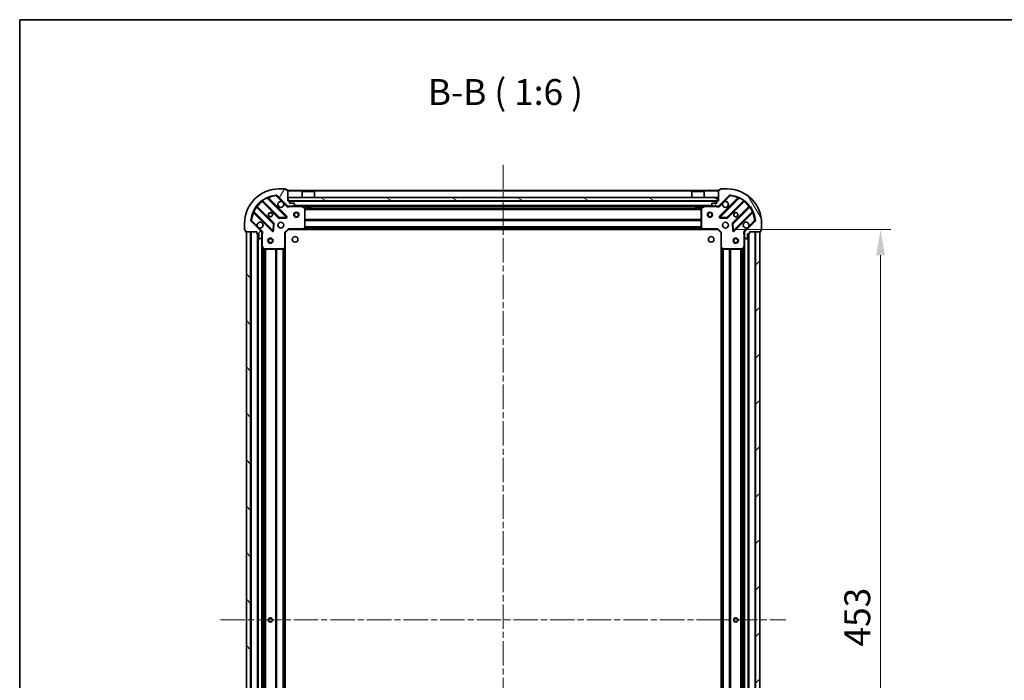
# Model space of a CAD drawing. Units: millimetres. Extents: x 36 to 9089, y 20 to 1706.
# Drawn here: x 1024 to 1595, y 1323 to 1706 of the extents above; entities that cross this region are included whole.
import ezdxf

# ---------------------------------------------------------------- set-up
doc = ezdxf.new("R2010")
doc.units = ezdxf.units.MM
doc.header["$LTSCALE"] = 2.5
doc.linetypes.add('CHAIN', pattern=[0.3543, 0.2362, -0.0295, 0.0591, -0.0295])
doc.layers.get('Defpoints').update_dxf_attribs({"lineweight": 25})
for name, color, linetype, lineweight in [('Border (ISO)', 7, 'Continuous', 35), ('Centerline (ISO)', 131, 'Continuous', 18), ('Dimension (ISO)', 7, 'Continuous', 18), ('Dimension (ISO) @ 1', 7, 'Continuous', 18), ('Hatch (ISO)', 1, 'Continuous', 18), ('Symbol (ISO)', 7, 'Continuous', 18), ('Visible (ISO)', 7, 'Continuous', 35), ('Visible Narrow (ISO)', 7, 'Continuous', 25)]:
    doc.layers.add(name, color=color, linetype=linetype, lineweight=lineweight)
doc.styles.add('Note Text (TK)', font='MS PGothic.ttf')
doc.dimstyles.new('Default - Method 1b (TK)', dxfattribs={"dimscale": 2.5, "dimtxt": 2.5, "dimasz": 2.5, "dimexe": 1, "dimexo": 1.5, "dimgap": 1, "dimtad": 1, "dimrnd": 1e-08, "dimdsep": 46, "dimtxsty": 'Note Text (TK)', "dimcen": 0.09, "dimdle": 5, "dimclrd": 100, "dimclre": 100, "dimclrt": 7, "dimadec": 1, "dimazin": 1, "dimtfac": 1, "dimtmove": 0, "dimatfit": 3, "dimfxl": 1, "dimtolj": 1, "dimlwd": -1, "dimlwe": -1, "dimarcsym": 0})

# ---------------------------------------------------------------- blocks, each defined once
blk = doc.blocks.new('図面枠 tk図枠')
at = {"layer": 'Border (ISO)'}
for q in [(405.5, 289), (14.5, 8)]:
    blk.add_line((14.5, 289), q, dxfattribs=at)
blk = doc.blocks.new('*D32')
at = {"layer": 'Defpoints', "color": 0}
for p in [(1428.77, 1584.37), (1428.77, 1131.37), (1523.26, 1131.37)]:
    blk.add_point(p, dxfattribs=at)
at = {"layer": 'Dimension (ISO)', "color": 100}
for p, q in [((1437.77, 1584.37), (1529.26, 1584.37)), ((1523.26, 1569.37), (1523.26, 1146.37)), ((1437.77, 1131.37), (1529.26, 1131.37))]:
    blk.add_line(p, q, dxfattribs=at)
for points in [[(1520.76, 1569.37), (1525.76, 1569.37), (1523.26, 1584.37)], [(1520.76, 1146.37), (1525.76, 1146.37), (1523.26, 1131.37)]]:
    blk.add_solid(points, dxfattribs=at)
at = {"layer": 'Dimension (ISO)', "color": 7, "insert": (1509.76, 1342.44), "char_height": 15, "attachment_point": 4, "rotation": 90, "style": 'Note Text (TK)'}
blk.add_mtext('\\A1;453', dxfattribs=at)

msp = doc.modelspace()

# ---------------------------------------------------------------- hatches: boundary and pattern name
at = {"layer": 'Hatch (ISO)'}
h = msp.add_hatch(dxfattribs=at)
h.set_pattern_fill('ANSI31', color=256, scale=152.4, angle=14.999978, style=0)
h.set_pattern_definition([(60, (936.75, -28), (-16.49778, 9.525), [])])
edge = h.paths.add_edge_path()
edge.add_line((1161.265, 1582.8657), (1161.265, 1582.1657))
edge.add_ellipse((1161.565, 1582.1657), major_axis=(0, -0.3), ratio=1, start_angle=270, end_angle=360)
edge.add_line((1161.565, 1581.8657), (1162.565, 1581.8657))
edge.add_line((1162.565, 1581.8657), (1162.565, 1579.1657))
edge.add_ellipse((1162.865, 1579.1657), major_axis=(0, -0.3), ratio=1, start_angle=270, end_angle=360)
edge.add_line((1162.865, 1578.8657), (1163.0579, 1578.8657))
edge.add_ellipse((1163.0579, 1579.3657), major_axis=(0.5, 0), ratio=1, start_angle=270, end_angle=315)
edge.add_line((1163.4115, 1579.0121), (1164.1186, 1579.7192))
edge.add_ellipse((1163.765, 1580.0728), major_axis=(0.3536, 0.3536), ratio=1, start_angle=270, end_angle=315)
edge.add_line((1164.265, 1580.0728), (1164.265, 1582.4515))
edge.add_ellipse((1163.265, 1582.4515), major_axis=(0, 1), ratio=1, start_angle=270, end_angle=315)
edge.add_line((1163.9721, 1583.1586), (1157.9942, 1589.1366))
edge.add_ellipse((1158.3477, 1589.4901), major_axis=(-0.3536, 0.3536), ratio=1, start_angle=39.172893, end_angle=90, ccw=False)
edge.add_ellipse((1174.265, 1587.8657), major_axis=(1.6752, 16.4147), ratio=1, start_angle=11.654213, end_angle=90, ccw=False)
edge.add_ellipse((1172.6406, 1603.783), major_axis=(0.4974, 0.0508), ratio=1, start_angle=39.172893, end_angle=90, ccw=False)
edge.add_line((1172.9942, 1604.1366), (1178.9721, 1598.1586))
edge.add_ellipse((1179.6793, 1598.8657), major_axis=(0.7071, -0.7071), ratio=1, start_angle=270, end_angle=315)
edge.add_line((1179.6793, 1597.8657), (1182.0579, 1597.8657))
edge.add_ellipse((1182.0579, 1598.3657), major_axis=(0.5, 0), ratio=1, start_angle=270, end_angle=315)
edge.add_line((1182.4115, 1598.0121), (1183.1186, 1598.7192))
edge.add_ellipse((1182.765, 1599.0728), major_axis=(0.3536, 0.3536), ratio=1, start_angle=270, end_angle=315)
edge.add_line((1183.265, 1599.0728), (1183.265, 1599.2657))
edge.add_ellipse((1182.965, 1599.2657), major_axis=(0, 0.3), ratio=1, start_angle=270, end_angle=360)
edge.add_line((1182.965, 1599.5657), (1180.265, 1599.5657))
edge.add_line((1180.265, 1599.5657), (1180.265, 1600.5657))
edge.add_ellipse((1179.965, 1600.5657), major_axis=(0, 0.3), ratio=1, start_angle=270, end_angle=360)
edge.add_line((1179.965, 1600.8657), (1179.265, 1600.8657))
edge.add_line((1179.265, 1600.8657), (1179.265, 1607.0657))
edge.add_ellipse((1178.965, 1607.0657), major_axis=(0, 0.3), ratio=1, start_angle=270, end_angle=360)
edge.add_line((1178.965, 1607.3657), (1178.265, 1607.3657))
edge.add_line((1178.265, 1607.3657), (1178.265, 1607.5657))
edge.add_ellipse((1177.965, 1607.5657), major_axis=(0, 0.3), ratio=1, start_angle=270, end_angle=360)
edge.add_line((1177.965, 1607.8657), (1174.265, 1607.8657))
edge.add_ellipse((1174.265, 1587.8657), major_axis=(-20, 0), ratio=1, start_angle=270, end_angle=360)
edge.add_line((1154.265, 1587.8657), (1154.265, 1584.1657))
edge.add_ellipse((1154.565, 1584.1657), major_axis=(0, -0.3), ratio=1, start_angle=270, end_angle=360)
edge.add_line((1154.565, 1583.8657), (1154.765, 1583.8657))
edge.add_line((1154.765, 1583.8657), (1154.765, 1583.1657))
edge.add_ellipse((1155.065, 1583.1657), major_axis=(0, -0.3), ratio=1, start_angle=270, end_angle=360)
edge.add_line((1155.065, 1582.8657), (1161.265, 1582.8657))
h = msp.add_hatch(dxfattribs=at)
h.set_pattern_fill('ANSI31', color=256, scale=152.4, angle=75.000175, style=0)
h.set_pattern_definition([(120.0002, (936.75, -28), (-16.49775, -9.52505), [])])
edge = h.paths.add_edge_path()
edge.add_line((1429.265, 1600.8657), (1428.565, 1600.8657))
edge.add_ellipse((1428.565, 1600.5657), major_axis=(-0.3, 0), ratio=1, start_angle=270, end_angle=360)
edge.add_line((1428.265, 1600.5657), (1428.265, 1599.5657))
edge.add_line((1428.265, 1599.5657), (1425.565, 1599.5657))
edge.add_ellipse((1425.565, 1599.2657), major_axis=(-0.3, 0), ratio=1, start_angle=270, end_angle=360)
edge.add_line((1425.265, 1599.2657), (1425.265, 1599.0728))
edge.add_ellipse((1425.765, 1599.0728), major_axis=(0, -0.5), ratio=1, start_angle=270, end_angle=315)
edge.add_line((1425.4115, 1598.7192), (1426.1186, 1598.0121))
edge.add_ellipse((1426.4721, 1598.3657), major_axis=(0.3536, -0.3536), ratio=1, start_angle=270, end_angle=315)
edge.add_line((1426.4721, 1597.8657), (1428.8508, 1597.8657))
edge.add_ellipse((1428.8508, 1598.8657), major_axis=(1, 0), ratio=1, start_angle=270, end_angle=315)
edge.add_line((1429.5579, 1598.1586), (1435.5359, 1604.1366))
edge.add_ellipse((1435.8895, 1603.783), major_axis=(0.3536, 0.3536), ratio=1, start_angle=39.172893, end_angle=90, ccw=False)
edge.add_ellipse((1434.265, 1587.8657), major_axis=(16.4147, -1.6752), ratio=1, start_angle=11.654213, end_angle=90, ccw=False)
edge.add_ellipse((1450.1824, 1589.4901), major_axis=(0.0508, -0.4974), ratio=1, start_angle=39.172893, end_angle=90, ccw=False)
edge.add_line((1450.5359, 1589.1366), (1444.5579, 1583.1586))
edge.add_ellipse((1445.265, 1582.4515), major_axis=(-0.7071, -0.7071), ratio=1, start_angle=270, end_angle=315)
edge.add_line((1444.265, 1582.4515), (1444.265, 1580.0728))
edge.add_ellipse((1444.765, 1580.0728), major_axis=(0, -0.5), ratio=1, start_angle=270, end_angle=315)
edge.add_line((1444.4115, 1579.7192), (1445.1186, 1579.0121))
edge.add_ellipse((1445.4721, 1579.3657), major_axis=(0.3536, -0.3536), ratio=1, start_angle=270, end_angle=315)
edge.add_line((1445.4721, 1578.8657), (1445.665, 1578.8657))
edge.add_ellipse((1445.665, 1579.1657), major_axis=(0.3, 0), ratio=1, start_angle=270, end_angle=360)
edge.add_line((1445.965, 1579.1657), (1445.965, 1581.8657))
edge.add_line((1445.965, 1581.8657), (1446.965, 1581.8657))
edge.add_ellipse((1446.965, 1582.1657), major_axis=(0.3, 0), ratio=1, start_angle=270, end_angle=360)
edge.add_line((1447.265, 1582.1657), (1447.265, 1582.8657))
edge.add_line((1447.265, 1582.8657), (1453.465, 1582.8657))
edge.add_ellipse((1453.465, 1583.1657), major_axis=(0.3, 0), ratio=1, start_angle=270, end_angle=360)
edge.add_line((1453.765, 1583.1657), (1453.765, 1583.8657))
edge.add_line((1453.765, 1583.8657), (1453.965, 1583.8657))
edge.add_ellipse((1453.965, 1584.1657), major_axis=(0.3, 0), ratio=1, start_angle=270, end_angle=360)
edge.add_line((1454.265, 1584.1657), (1454.265, 1587.8657))
edge.add_ellipse((1434.265, 1587.8657), major_axis=(0, 20), ratio=1, start_angle=270, end_angle=360)
edge.add_line((1434.265, 1607.8657), (1430.565, 1607.8657))
edge.add_ellipse((1430.565, 1607.5657), major_axis=(-0.3, 0), ratio=1, start_angle=270, end_angle=360)
edge.add_line((1430.265, 1607.5657), (1430.265, 1607.3657))
edge.add_line((1430.265, 1607.3657), (1429.565, 1607.3657))
edge.add_ellipse((1429.565, 1607.0657), major_axis=(-0.3, 0), ratio=1, start_angle=270, end_angle=360)
edge.add_line((1429.265, 1607.0657), (1429.265, 1600.8657))
h = msp.add_hatch(dxfattribs=at)
h.set_pattern_fill('ANSI31', color=256, scale=152.4, angle=105.000246, style=0)
h.set_pattern_definition([(150.0002, (936.75, -28), (-9.52493, -16.49782), [])])
h.paths.add_polyline_path([(1429.015, 1600.8657), (1429.015, 1602.8657), (1179.515, 1602.8657), (1179.515, 1600.8657)])
h = msp.add_hatch(dxfattribs=at)
h.set_pattern_fill('ANSI31', color=256, scale=152.4, angle=90.00021, style=0)
h.set_pattern_definition([(135.0002, (936.75, -28), (-13.47033, -13.47043), [])])
h.paths.add_polyline_path([(1155.265, 1582.8657), (1155.265, 1132.8657), (1157.765, 1132.8657), (1157.765, 1582.8657)])
h = msp.add_hatch(dxfattribs=at)
h.set_pattern_fill('ANSI31', color=256, scale=152.4, style=0)
h.set_pattern_definition([(45, (936.75, -28), (-13.47038, 13.47038), [])])
h.paths.add_polyline_path([(1453.265, 1132.8657), (1453.265, 1582.8657), (1450.765, 1582.8657), (1450.765, 1132.8657)])

# ---------------------------------------------------------------- linework, layer by layer
at = {"layer": 'Centerline (ISO)', "linetype": 'CHAIN', "ltscale": 23.990969}
for p, q in [((1304.265, 1621.8657), (1304.265, 1093.8657)), ((1140.265, 1357.8657), (1468.265, 1357.8657))]:
    msp.add_line(p, q, dxfattribs=at)
at = {"layer": 'Visible (ISO)'}
for p, q in [((1177.965, 1607.8657), (1174.265, 1607.8657)), ((1178.265, 1607.3657), (1178.265, 1607.5657)), ((1178.965, 1607.3657), (1178.265, 1607.3657)), ((1179.265, 1600.8657), (1179.265, 1607.0657)), ((1429.265, 1606.8657), (1179.265, 1606.8657)), ((1187.765, 1606.3657), (1187.665, 1606.2657)), ((1194.865, 1606.2657), (1187.665, 1606.2657)), ((1187.665, 1602.8657), (1187.665, 1606.2657)), ((1187.765, 1606.3657), (1194.765, 1606.3657)), ((1194.765, 1606.3657), (1194.865, 1606.2657)), ((1194.865, 1602.8657), (1194.865, 1606.2657)), ((1413.765, 1606.3657), (1413.665, 1606.2657)), ((1420.865, 1606.2657), (1413.665, 1606.2657)), ((1413.665, 1602.8657), (1413.665, 1606.2657)), ((1413.765, 1606.3657), (1420.765, 1606.3657)), ((1420.765, 1606.3657), (1420.865, 1606.2657)), ((1420.865, 1602.8657), (1420.865, 1606.2657)), ((1429.265, 1607.0657), (1429.265, 1600.8657)), ((1430.265, 1607.3657), (1429.565, 1607.3657)), ((1430.265, 1607.5657), (1430.265, 1607.3657)), ((1434.265, 1607.8657), (1430.565, 1607.8657)), ((1164.5225, 1600.8585), (1174.222, 1591.159)), ((1178.5759, 1591.7549), (1167.7525, 1602.5782)), ((1172.9942, 1604.1366), (1178.9721, 1598.1586)), ((1179.965, 1600.8657), (1179.265, 1600.8657)), ((1429.015, 1602.8657), (1179.515, 1602.8657)), ((1179.515, 1602.8657), (1179.515, 1600.8657)), ((1179.515, 1600.8657), (1429.015, 1600.8657)), ((1180.265, 1599.5657), (1180.265, 1600.5657)), ((1428.265, 1600.5657), (1428.265, 1599.5657)), ((1429.265, 1600.8657), (1428.565, 1600.8657)), ((1429.015, 1600.8657), (1429.015, 1602.8657)), ((1429.5579, 1598.1586), (1435.5359, 1604.1366)), ((1440.7776, 1602.5782), (1429.9542, 1591.7549)), ((1434.3081, 1591.159), (1444.0076, 1600.8585)), ((1159.5525, 1594.3782), (1170.3759, 1583.5549)), ((1170.9717, 1587.9088), (1161.2723, 1597.6082)), ((1179.265, 1597.9555), (1179.265, 1597.8657)), ((1179.6793, 1597.8657), (1179.265, 1597.8657)), ((1179.265, 1597.8652), (1179.265, 1597.5154)), ((1179.6793, 1597.8657), (1182.0579, 1597.8657)), ((1182.965, 1599.5657), (1180.265, 1599.5657)), ((1426.4721, 1597.8657), (1182.0579, 1597.8657)), ((1182.4115, 1598.0121), (1183.1186, 1598.7192)), ((1183.265, 1599.0728), (1183.265, 1599.2657)), ((1189.0992, 1596.9486), (1187.3284, 1597.834)), ((1189.265, 1585.4839), (1189.265, 1596.6803)), ((1190.015, 1597.8657), (1190.015, 1597.2657)), ((1190.015, 1597.2657), (1192.515, 1597.2657)), ((1192.515, 1597.8657), (1192.515, 1597.2657)), ((1416.015, 1597.8657), (1416.015, 1597.2657)), ((1416.015, 1597.2657), (1418.515, 1597.2657)), ((1418.515, 1597.8657), (1418.515, 1597.2657)), ((1419.265, 1596.6803), (1419.265, 1585.4839)), ((1421.2017, 1597.834), (1419.4309, 1596.9486)), ((1425.265, 1599.2657), (1425.265, 1599.0728)), ((1425.4115, 1598.7192), (1426.1186, 1598.0121)), ((1428.265, 1599.5657), (1425.565, 1599.5657)), ((1426.4721, 1597.8657), (1428.8508, 1597.8657)), ((1429.265, 1597.8657), (1428.8508, 1597.8657)), ((1429.265, 1597.8657), (1429.265, 1597.9555)), ((1429.265, 1597.8652), (1429.265, 1597.5154)), ((1447.2578, 1597.6082), (1437.5584, 1587.9088)), ((1438.1542, 1583.5549), (1448.9776, 1594.3782)), ((1163.9721, 1583.1586), (1157.9942, 1589.1366)), ((1174.4472, 1591.0715), (1178.3768, 1591.243)), ((1430.1533, 1591.243), (1434.0829, 1591.0715)), ((1450.5359, 1589.1366), (1444.5579, 1583.1586)), ((1154.265, 1587.8657), (1154.265, 1584.1657)), ((1154.565, 1583.8657), (1154.765, 1583.8657)), ((1154.765, 1583.8657), (1154.765, 1583.1657)), ((1155.065, 1582.8657), (1161.265, 1582.8657)), ((1155.265, 1582.8657), (1155.265, 1132.8657)), ((1157.765, 1582.8657), (1155.265, 1582.8657)), ((1157.765, 1132.8657), (1157.765, 1582.8657)), ((1161.265, 1582.8657), (1161.265, 1582.1657)), ((1164.1752, 1582.8657), (1164.6153, 1582.8657)), ((1164.265, 1582.8657), (1164.265, 1582.4515)), ((1170.8877, 1583.7539), (1171.0593, 1587.6836)), ((1177.765, 1582.3657), (1179.765, 1584.3657)), ((1179.6408, 1584.6657), (1179.765, 1584.3657)), ((1179.765, 1584.3657), (1188.2016, 1584.3657)), ((1420.3284, 1584.3657), (1188.2016, 1584.3657)), ((1188.421, 1584.461), (1189.1844, 1585.2793)), ((1419.3457, 1585.2793), (1420.1091, 1584.461)), ((1420.3284, 1584.3657), (1428.765, 1584.3657)), ((1428.765, 1584.3657), (1428.8893, 1584.6657)), ((1428.765, 1584.3657), (1430.765, 1582.3657)), ((1437.4708, 1587.6836), (1437.6424, 1583.7539)), ((1444.3549, 1582.8657), (1443.9148, 1582.8657)), ((1444.265, 1582.4515), (1444.265, 1582.8657)), ((1447.265, 1582.1657), (1447.265, 1582.8657)), ((1447.265, 1582.8657), (1453.465, 1582.8657)), ((1453.265, 1582.8657), (1450.765, 1582.8657)), ((1450.765, 1582.8657), (1450.765, 1132.8657)), ((1453.265, 1132.8657), (1453.265, 1582.8657)), ((1453.765, 1583.1657), (1453.765, 1583.8657)), ((1453.765, 1583.8657), (1453.965, 1583.8657)), ((1454.265, 1584.1657), (1454.265, 1587.8657)), ((1161.565, 1581.8657), (1162.565, 1581.8657)), ((1161.765, 1581.8657), (1161.765, 1133.8657)), ((1162.565, 1581.8657), (1162.565, 1579.1657)), ((1162.865, 1578.8657), (1163.0579, 1578.8657)), ((1163.4115, 1579.0121), (1164.1186, 1579.7192)), ((1164.265, 1580.0728), (1164.265, 1582.4515)), ((1164.265, 1580.0728), (1164.265, 1574.9365)), ((1177.765, 1582.3657), (1177.465, 1582.49)), ((1177.765, 1573.9291), (1177.765, 1582.3657)), ((1431.065, 1582.49), (1430.765, 1582.3657)), ((1430.765, 1582.3657), (1430.765, 1573.9291)), ((1444.265, 1582.4515), (1444.265, 1580.0728)), ((1444.265, 1574.9365), (1444.265, 1580.0728)), ((1444.4115, 1579.7192), (1445.1186, 1579.0121)), ((1445.4721, 1578.8657), (1445.665, 1578.8657)), ((1445.965, 1579.1657), (1445.965, 1581.8657)), ((1445.965, 1581.8657), (1446.965, 1581.8657)), ((1446.765, 1133.8657), (1446.765, 1581.8657)), ((1164.265, 1574.9365), (1164.265, 1140.7949)), ((1164.2967, 1574.8023), (1165.1821, 1573.0315)), ((1165.4504, 1572.8657), (1176.6468, 1572.8657)), ((1176.8515, 1572.9463), (1177.6697, 1573.7097)), ((1177.765, 1573.9291), (1177.765, 1141.8023)), ((1430.765, 1141.8023), (1430.765, 1573.9291)), ((1430.8604, 1573.7097), (1431.6786, 1572.9463)), ((1431.8833, 1572.8657), (1443.0796, 1572.8657)), ((1443.348, 1573.0315), (1444.2334, 1574.8023)), ((1444.265, 1140.7949), (1444.265, 1574.9365))]:
    msp.add_line(p, q, dxfattribs=at)
for centre, radius in [((1169.265, 1592.8657), 1.2295), ((1169.265, 1592.8657), 1.2), ((1184.265, 1592.8657), 1.5), ((1184.265, 1592.8657), 1.1933), ((1424.265, 1592.8657), 1.5), ((1424.265, 1592.8657), 1.1933), ((1439.265, 1592.8657), 1.2295), ((1439.265, 1592.8657), 1.2), ((1175.265, 1586.8657), 1.7), ((1433.265, 1586.8657), 1.7), ((1169.265, 1577.8657), 1.5), ((1169.265, 1577.8657), 1.1933), ((1183.565, 1578.5657), 1.621), ((1424.965, 1578.5657), 1.621), ((1439.265, 1577.8657), 1.5), ((1439.265, 1577.8657), 1.1933), ((1169.265, 1357.8657), 1.2295), ((1169.265, 1357.8657), 1.2), ((1439.265, 1357.8657), 1.2295), ((1439.265, 1357.8657), 1.2)]:
    msp.add_circle(centre, radius, dxfattribs=at)
for centre, radius, start, end in [((1174.265, 1587.8657), 20, 90, 180), ((1177.965, 1607.5657), 0.3, 0, 90), ((1178.965, 1607.0657), 0.3, 0, 90), ((1429.565, 1607.0657), 0.3, 90, 180), ((1430.565, 1607.5657), 0.3, 90, 180), ((1434.265, 1587.8657), 20, 0, 90), ((1174.265, 1587.8657), 16.5, 95.827107, 174.172893), ((1164.3104, 1600.6463), 0.3, 45, 127.9145), ((1167.9647, 1602.7903), 0.3, 112.886858, 225), ((1172.6406, 1603.783), 0.5, 45, 95.827107), ((1175.265, 1598.8657), 1.7, 62.499829, 27.500171), ((1179.965, 1600.5657), 0.3, 0, 90), ((1428.565, 1600.5657), 0.3, 90, 180), ((1433.265, 1598.8657), 1.7, 152.499829, 117.500171), ((1435.8895, 1603.783), 0.5, 84.172893, 135), ((1434.265, 1587.8657), 16.5, 5.827107, 84.172893), ((1440.5654, 1602.7903), 0.3, 315, 67.113142), ((1444.2197, 1600.6463), 0.3, 52.0855, 135), ((1159.3404, 1594.1661), 0.3, 45, 157.113142), ((1161.4844, 1597.8203), 0.3, 142.0855, 225), ((1179.6793, 1598.8657), 1, 225, 270), ((1182.0579, 1598.3657), 0.5, 270, 315), ((1182.965, 1599.2657), 0.3, 0, 90), ((1182.765, 1599.0728), 0.5, 315, 0), ((1187.1942, 1597.5657), 0.3, 63.434949, 90), ((1188.965, 1596.6803), 0.3, 0, 63.434949), ((1419.565, 1596.6803), 0.3, 116.565051, 180), ((1421.3359, 1597.5657), 0.3, 90, 116.565051), ((1425.565, 1599.2657), 0.3, 90, 180), ((1425.765, 1599.0728), 0.5, 180, 225), ((1426.4721, 1598.3657), 0.5, 225, 270), ((1428.8508, 1598.8657), 1, 270, 315), ((1447.0457, 1597.8203), 0.3, 315, 37.9145), ((1449.1897, 1594.1661), 0.3, 22.886858, 135), ((1158.3477, 1589.4901), 0.5, 174.172893, 225), ((1163.265, 1586.8657), 1.7, 242.499829, 207.500171), ((1174.4341, 1591.3712), 0.3, 225, 272.5), ((1178.3637, 1591.5427), 0.3, 272.5, 45), ((1430.1663, 1591.5427), 0.3, 135, 267.5), ((1434.096, 1591.3712), 0.3, 267.5, 315), ((1445.265, 1586.8657), 1.7, 332.499829, 297.500171), ((1450.1824, 1589.4901), 0.5, 315, 5.827107), ((1154.565, 1584.1657), 0.3, 180, 270), ((1155.065, 1583.1657), 0.3, 180, 270), ((1163.265, 1582.4515), 1, 0, 45), ((1170.588, 1583.767), 0.3, 225, 357.5), ((1170.7596, 1587.6966), 0.3, 357.5, 45), ((1188.2016, 1584.6657), 0.3, 270, 316.985143), ((1188.965, 1585.4839), 0.3, 316.985143, 0), ((1419.565, 1585.4839), 0.3, 180, 223.014857), ((1420.3284, 1584.6657), 0.3, 223.014857, 270), ((1437.7705, 1587.6966), 0.3, 135, 182.5), ((1437.9421, 1583.767), 0.3, 182.5, 315), ((1445.265, 1582.4515), 1, 135, 180), ((1453.465, 1583.1657), 0.3, 270, 0), ((1453.965, 1584.1657), 0.3, 270, 0), ((1161.565, 1582.1657), 0.3, 180, 270), ((1162.865, 1579.1657), 0.3, 180, 270), ((1163.0579, 1579.3657), 0.5, 270, 315), ((1163.765, 1580.0728), 0.5, 315, 0), ((1444.765, 1580.0728), 0.5, 180, 225), ((1445.4721, 1579.3657), 0.5, 225, 270), ((1445.665, 1579.1657), 0.3, 270, 0), ((1446.965, 1582.1657), 0.3, 270, 0), ((1164.565, 1574.9365), 0.3, 180, 206.565051), ((1165.4504, 1573.1657), 0.3, 206.565051, 270), ((1176.6468, 1573.1657), 0.3, 270, 313.014857), ((1177.465, 1573.9291), 0.3, 313.014857, 0), ((1431.065, 1573.9291), 0.3, 180, 226.985143), ((1431.8833, 1573.1657), 0.3, 226.985143, 270), ((1443.0796, 1573.1657), 0.3, 270, 333.434949), ((1443.965, 1574.9365), 0.3, 333.434949, 0)]:
    msp.add_arc(centre, radius, start, end, dxfattribs=at)
for points in [[(1176.05, 1600.3736), (1176.2045, 1600.2926), (1176.3483, 1600.1866), (1176.586, 1599.9489), (1176.6919, 1599.8052), (1176.773, 1599.6507)], [(1431.7571, 1599.6507), (1431.8381, 1599.8052), (1431.9441, 1599.9489), (1432.1818, 1600.1866), (1432.3256, 1600.2926), (1432.4801, 1600.3736)], [(1162.4801, 1585.3578), (1162.3256, 1585.4388), (1162.1818, 1585.5448), (1161.9441, 1585.7825), (1161.8381, 1585.9262), (1161.7571, 1586.0807)], [(1446.773, 1586.0807), (1446.6919, 1585.9262), (1446.586, 1585.7825), (1446.3483, 1585.5448), (1446.2045, 1585.4388), (1446.05, 1585.3578)]]:
    msp.add_open_spline(points, degree=3, knots=[0.278912594, 0.278912594, 0.278912594, 0.278912594, 0.329334696, 0.329334696, 0.379756799, 0.379756799, 0.379756799, 0.379756799], dxfattribs=at)
at = {"layer": 'Visible Narrow (ISO)'}
for p, q in [((1429.265, 1606.5657), (1179.265, 1606.5657)), ((1164.665, 1600.7159), (1164.4529, 1600.5038)), ((1164.4529, 1600.5038), (1174.0098, 1590.9469)), ((1164.6201, 1601.2532), (1164.7955, 1601.0098)), ((1174.4341, 1591.3712), (1164.7955, 1601.0098)), ((1167.3777, 1602.5287), (1167.2502, 1602.8003)), ((1167.3777, 1602.5287), (1178.3637, 1591.5427)), ((1167.9053, 1602.4254), (1168.1175, 1602.6375)), ((1178.788, 1591.967), (1168.1175, 1602.6375)), ((1172.5898, 1604.2804), (1172.6406, 1603.783)), ((1172.6406, 1603.783), (1172.9942, 1604.1366)), ((1172.6406, 1603.783), (1176.05, 1600.3736)), ((1428.265, 1600.5657), (1180.265, 1600.5657)), ((1440.4126, 1602.6375), (1429.7421, 1591.967)), ((1430.1663, 1591.5427), (1441.1524, 1602.5287)), ((1432.4801, 1600.3736), (1435.8895, 1603.783)), ((1443.7346, 1601.0098), (1434.096, 1591.3712)), ((1434.5203, 1590.9469), (1444.0772, 1600.5038)), ((1435.5359, 1604.1366), (1435.8895, 1603.783)), ((1435.8895, 1603.783), (1435.9402, 1604.2804)), ((1440.6247, 1602.4254), (1440.4126, 1602.6375)), ((1441.2799, 1602.8003), (1441.1524, 1602.5287)), ((1443.7346, 1601.0098), (1443.91, 1601.2532)), ((1443.865, 1600.7159), (1444.0772, 1600.5038)), ((1159.3305, 1594.8805), (1159.602, 1594.753)), ((1159.7053, 1594.2254), (1159.4932, 1594.0133)), ((1159.4932, 1594.0133), (1170.1637, 1583.3427)), ((1170.588, 1583.767), (1159.602, 1594.753)), ((1161.1209, 1597.3353), (1160.8775, 1597.5106)), ((1161.1209, 1597.3353), (1170.7596, 1587.6966)), ((1161.4148, 1597.4657), (1161.6269, 1597.6778)), ((1171.1838, 1588.1209), (1161.6269, 1597.6778)), ((1176.773, 1599.6507), (1178.6186, 1597.805)), ((1178.6186, 1597.805), (1178.9721, 1598.1586)), ((1180.4276, 1597.8657), (1180.4276, 1597.5657)), ((1180.4276, 1597.5657), (1187.1942, 1597.5657)), ((1425.965, 1598.1657), (1182.565, 1598.1657)), ((1187.1942, 1597.5657), (1187.1942, 1597.8657)), ((1187.3284, 1597.834), (1187.1942, 1597.5657)), ((1187.1942, 1597.5657), (1188.965, 1596.6803)), ((1190.015, 1597.5657), (1187.865, 1597.5657)), ((1188.965, 1596.6803), (1189.0992, 1596.9486)), ((1188.965, 1596.6803), (1188.965, 1585.4839)), ((1189.265, 1596.6803), (1188.965, 1596.6803)), ((1419.271, 1596.74), (1189.259, 1596.74)), ((1419.265, 1596.5278), (1189.265, 1596.5278)), ((1419.265, 1595.9036), (1189.265, 1595.9036)), ((1419.265, 1595.6914), (1189.265, 1595.6914)), ((1416.015, 1597.5657), (1192.515, 1597.5657)), ((1420.665, 1597.5657), (1418.515, 1597.5657)), ((1419.565, 1596.6803), (1419.265, 1596.6803)), ((1419.4309, 1596.9486), (1419.565, 1596.6803)), ((1419.565, 1596.6803), (1421.3359, 1597.5657)), ((1419.565, 1585.4839), (1419.565, 1596.6803)), ((1421.3359, 1597.5657), (1421.2017, 1597.834)), ((1421.3359, 1597.8657), (1421.3359, 1597.5657)), ((1421.3359, 1597.5657), (1428.1025, 1597.5657)), ((1428.1025, 1597.8657), (1428.1025, 1597.5657)), ((1429.9115, 1597.805), (1429.5579, 1598.1586)), ((1429.9115, 1597.805), (1431.7571, 1599.6507)), ((1446.9032, 1597.6778), (1437.3462, 1588.1209)), ((1437.7705, 1587.6966), (1447.4091, 1597.3353)), ((1448.9281, 1594.753), (1437.9421, 1583.767)), ((1438.3663, 1583.3427), (1449.0369, 1594.0133)), ((1447.1153, 1597.4657), (1446.9032, 1597.6778)), ((1447.6525, 1597.5106), (1447.4091, 1597.3353)), ((1448.8247, 1594.2254), (1449.0369, 1594.0133)), ((1448.9281, 1594.753), (1449.1996, 1594.8805)), ((1158.3477, 1589.4901), (1157.8503, 1589.5409)), ((1157.9942, 1589.1366), (1158.3477, 1589.4901)), ((1161.7571, 1586.0807), (1158.3477, 1589.4901)), ((1174.0098, 1590.9469), (1174.222, 1591.159)), ((1174.222, 1591.159), (1174.4341, 1591.3712)), ((1178.3637, 1591.5427), (1174.4341, 1591.3712)), ((1174.4341, 1591.3712), (1174.4472, 1591.0715)), ((1174.4472, 1591.0715), (1174.4603, 1590.7717)), ((1174.4603, 1590.7717), (1178.3899, 1590.9433)), ((1178.3637, 1591.5427), (1178.5759, 1591.7549)), ((1178.3768, 1591.243), (1178.3637, 1591.5427)), ((1178.3899, 1590.9433), (1178.3768, 1591.243)), ((1178.5759, 1591.7549), (1178.788, 1591.967)), ((1419.265, 1590.04), (1189.265, 1590.04)), ((1419.265, 1589.8278), (1189.265, 1589.8278)), ((1419.265, 1589.5036), (1189.265, 1589.5036)), ((1419.265, 1589.2914), (1189.265, 1589.2914)), ((1429.7421, 1591.967), (1429.9542, 1591.7549)), ((1429.9542, 1591.7549), (1430.1663, 1591.5427)), ((1430.1533, 1591.243), (1430.1402, 1590.9433)), ((1430.1402, 1590.9433), (1434.0698, 1590.7717)), ((1430.1663, 1591.5427), (1430.1533, 1591.243)), ((1434.096, 1591.3712), (1430.1663, 1591.5427)), ((1434.0698, 1590.7717), (1434.0829, 1591.0715)), ((1434.0829, 1591.0715), (1434.096, 1591.3712)), ((1434.096, 1591.3712), (1434.3081, 1591.159)), ((1434.3081, 1591.159), (1434.5203, 1590.9469)), ((1450.1824, 1589.4901), (1446.773, 1586.0807)), ((1450.6798, 1589.5409), (1450.1824, 1589.4901)), ((1450.1824, 1589.4901), (1450.5359, 1589.1366)), ((1158.065, 1582.8657), (1158.065, 1132.8657)), ((1164.3257, 1583.5121), (1162.4801, 1585.3578)), ((1164.3257, 1583.5121), (1163.9721, 1583.1586)), ((1170.1637, 1583.3427), (1170.3759, 1583.5549)), ((1170.3759, 1583.5549), (1170.588, 1583.767)), ((1170.7596, 1587.6966), (1170.588, 1583.767)), ((1170.588, 1583.767), (1170.8877, 1583.7539)), ((1170.7596, 1587.6966), (1170.9717, 1587.9088)), ((1171.0593, 1587.6836), (1170.7596, 1587.6966)), ((1170.8877, 1583.7539), (1171.1874, 1583.7408)), ((1170.9717, 1587.9088), (1171.1838, 1588.1209)), ((1171.359, 1587.6705), (1171.0593, 1587.6836)), ((1171.1874, 1583.7408), (1171.359, 1587.6705)), ((1177.465, 1582.49), (1179.6408, 1584.6657)), ((1188.2016, 1584.6657), (1179.6408, 1584.6657)), ((1188.965, 1585.4839), (1188.2016, 1584.6657)), ((1188.2016, 1584.6657), (1188.421, 1584.461)), ((1188.2016, 1584.3657), (1188.2016, 1584.6657)), ((1419.9181, 1584.6657), (1188.6119, 1584.6657)), ((1419.5676, 1585.0414), (1188.9625, 1585.0414)), ((1189.1844, 1585.2793), (1188.965, 1585.4839)), ((1188.965, 1585.4839), (1189.265, 1585.4839)), ((1419.3697, 1585.2536), (1189.1604, 1585.2536)), ((1419.265, 1585.79), (1189.265, 1585.79)), ((1419.265, 1585.5778), (1189.265, 1585.5778)), ((1419.265, 1585.4839), (1419.565, 1585.4839)), ((1419.565, 1585.4839), (1419.3457, 1585.2793)), ((1420.3284, 1584.6657), (1419.565, 1585.4839)), ((1420.1091, 1584.461), (1420.3284, 1584.6657)), ((1428.8893, 1584.6657), (1420.3284, 1584.6657)), ((1420.3284, 1584.6657), (1420.3284, 1584.3657)), ((1428.8893, 1584.6657), (1431.065, 1582.49)), ((1437.4708, 1587.6836), (1437.1711, 1587.6705)), ((1437.1711, 1587.6705), (1437.3427, 1583.7408)), ((1437.3427, 1583.7408), (1437.6424, 1583.7539)), ((1437.3462, 1588.1209), (1437.5584, 1587.9088)), ((1437.7705, 1587.6966), (1437.4708, 1587.6836)), ((1437.5584, 1587.9088), (1437.7705, 1587.6966)), ((1437.6424, 1583.7539), (1437.9421, 1583.767)), ((1437.9421, 1583.767), (1437.7705, 1587.6966)), ((1437.9421, 1583.767), (1438.1542, 1583.5549)), ((1438.1542, 1583.5549), (1438.3663, 1583.3427)), ((1446.05, 1585.3578), (1444.2044, 1583.5121)), ((1444.2044, 1583.5121), (1444.5579, 1583.1586)), ((1450.465, 1132.8657), (1450.465, 1582.8657)), ((1161.465, 1581.8829), (1161.465, 1133.8485)), ((1162.065, 1581.8657), (1162.065, 1133.8657)), ((1163.965, 1579.5657), (1163.965, 1136.1657)), ((1164.265, 1581.7031), (1164.565, 1581.7031)), ((1164.565, 1574.9365), (1164.565, 1581.7031)), ((1177.465, 1582.49), (1177.465, 1573.9291)), ((1431.065, 1573.9291), (1431.065, 1582.49)), ((1443.965, 1581.7031), (1443.965, 1574.9365)), ((1444.265, 1581.7031), (1443.965, 1581.7031)), ((1444.565, 1136.1657), (1444.565, 1579.5657)), ((1446.465, 1133.8657), (1446.465, 1581.8657)), ((1447.065, 1133.8485), (1447.065, 1581.8829)), ((1164.265, 1574.9365), (1164.565, 1574.9365)), ((1164.565, 1574.9365), (1164.2967, 1574.8023)), ((1165.4504, 1573.1657), (1164.565, 1574.9365)), ((1164.565, 1574.2657), (1164.565, 1141.4657)), ((1165.1821, 1573.0315), (1165.4504, 1573.1657)), ((1165.3908, 1572.8717), (1165.3908, 1142.8597)), ((1176.6468, 1573.1657), (1165.4504, 1573.1657)), ((1165.4504, 1573.1657), (1165.4504, 1572.8657)), ((1165.6029, 1572.8657), (1165.6029, 1142.8657)), ((1166.2272, 1572.8657), (1166.2272, 1142.8657)), ((1166.4393, 1572.8657), (1166.4393, 1142.8657)), ((1172.0908, 1572.8657), (1172.0908, 1142.8657)), ((1172.3029, 1572.8657), (1172.3029, 1142.8657)), ((1172.6272, 1572.8657), (1172.6272, 1142.8657)), ((1172.8393, 1572.8657), (1172.8393, 1142.8657)), ((1176.3408, 1572.8657), (1176.3408, 1142.8657)), ((1176.5529, 1572.8657), (1176.5529, 1142.8657)), ((1177.465, 1573.9291), (1176.6468, 1573.1657)), ((1176.6468, 1573.1657), (1176.8515, 1572.9463)), ((1176.6468, 1572.8657), (1176.6468, 1573.1657)), ((1176.8772, 1572.9703), (1176.8772, 1142.7611)), ((1177.0893, 1573.1682), (1177.0893, 1142.5632)), ((1177.465, 1573.9291), (1177.765, 1573.9291)), ((1177.6697, 1573.7097), (1177.465, 1573.9291)), ((1177.465, 1573.5188), (1177.465, 1142.2126)), ((1430.765, 1573.9291), (1431.065, 1573.9291)), ((1431.065, 1573.9291), (1430.8604, 1573.7097)), ((1431.8833, 1573.1657), (1431.065, 1573.9291)), ((1431.065, 1142.2126), (1431.065, 1573.5188)), ((1431.4408, 1142.5632), (1431.4408, 1573.1682)), ((1431.6529, 1142.7611), (1431.6529, 1572.9703)), ((1431.6786, 1572.9463), (1431.8833, 1573.1657)), ((1443.0796, 1573.1657), (1431.8833, 1573.1657)), ((1431.8833, 1573.1657), (1431.8833, 1572.8657)), ((1431.9772, 1142.8657), (1431.9772, 1572.8657)), ((1432.1893, 1142.8657), (1432.1893, 1572.8657)), ((1435.6908, 1142.8657), (1435.6908, 1572.8657)), ((1435.9029, 1142.8657), (1435.9029, 1572.8657)), ((1436.2272, 1142.8657), (1436.2272, 1572.8657)), ((1436.4393, 1142.8657), (1436.4393, 1572.8657)), ((1442.0908, 1142.8657), (1442.0908, 1572.8657)), ((1442.3029, 1142.8657), (1442.3029, 1572.8657)), ((1442.9272, 1142.8657), (1442.9272, 1572.8657)), ((1443.965, 1574.9365), (1443.0796, 1573.1657)), ((1443.0796, 1573.1657), (1443.348, 1573.0315)), ((1443.0796, 1572.8657), (1443.0796, 1573.1657)), ((1443.1393, 1142.8597), (1443.1393, 1572.8717)), ((1444.2334, 1574.8023), (1443.965, 1574.9365)), ((1443.965, 1574.9365), (1444.265, 1574.9365)), ((1443.965, 1141.4657), (1443.965, 1574.2657))]:
    msp.add_line(p, q, dxfattribs=at)
for centre, radius, start, end in [((1174.265, 1587.8657), 16, 127.825468, 142.174532), ((1174.265, 1587.8657), 16.2, 115.159693, 125.770618), ((1174.265, 1587.8657), 16, 95.827107, 112.595547), ((1434.265, 1587.8657), 16, 67.404453, 84.172893), ((1434.265, 1587.8657), 16.2, 54.229382, 64.840307), ((1434.265, 1587.8657), 16, 37.825468, 52.174532), ((1174.265, 1587.8657), 16, 157.404453, 174.172893), ((1174.265, 1587.8657), 16.2, 144.229382, 154.840307), ((1179.6793, 1598.8657), 1.5, 225, 299.926435), ((1428.8508, 1598.8657), 1.5, 240.073565, 315), ((1434.265, 1587.8657), 16.2, 25.159693, 35.770618), ((1434.265, 1587.8657), 16, 5.827107, 22.595547), ((1174.4341, 1591.3712), 0.6, 225, 272.5), ((1178.3637, 1591.5427), 0.6, 272.5, 45), ((1430.1663, 1591.5427), 0.6, 135, 267.5), ((1434.096, 1591.3712), 0.6, 267.5, 315), ((1163.265, 1582.4515), 1.5, 330.073565, 45), ((1170.588, 1583.767), 0.6, 225, 357.5), ((1170.7596, 1587.6966), 0.6, 357.5, 45), ((1437.7705, 1587.6966), 0.6, 135, 182.5), ((1437.9421, 1583.767), 0.6, 182.5, 315), ((1445.265, 1582.4515), 1.5, 135, 209.926435)]:
    msp.add_arc(centre, radius, start, end, dxfattribs=at)
for points in [[(1164.126, 1600.883), (1164.126, 1600.883), (1164.1978, 1600.7999), (1164.3678, 1600.6028), (1164.4529, 1600.5038)], [(1164.5225, 1600.8585), (1164.5225, 1600.8585), (1164.5803, 1600.8941), (1164.7224, 1600.9726), (1164.7955, 1601.0098)], [(1443.7346, 1601.0098), (1443.8076, 1600.9726), (1443.9497, 1600.8941), (1444.0076, 1600.8585), (1444.0076, 1600.8585)], [(1444.0772, 1600.5038), (1444.1623, 1600.6028), (1444.3322, 1600.7999), (1444.404, 1600.883), (1444.404, 1600.883)], [(1161.1209, 1597.3353), (1161.1581, 1597.4083), (1161.2366, 1597.5504), (1161.2723, 1597.6082), (1161.2723, 1597.6082)], [(1161.6269, 1597.6778), (1161.528, 1597.763), (1161.3308, 1597.9329), (1161.2477, 1598.0047), (1161.2477, 1598.0047)], [(1447.2824, 1598.0047), (1447.2824, 1598.0047), (1447.1993, 1597.9329), (1447.0021, 1597.763), (1446.9032, 1597.6778)], [(1447.2578, 1597.6082), (1447.2578, 1597.6082), (1447.2935, 1597.5504), (1447.3719, 1597.4083), (1447.4091, 1597.3353)]]:
    msp.add_open_spline(points, degree=3, dxfattribs=at)
for points, knots in [([(1167.3777, 1602.5287), (1167.4708, 1602.5438), (1167.6198, 1602.5639), (1167.7341, 1602.5763), (1167.7525, 1602.5782), (1167.7525, 1602.5782)], [0, 0, 0, 0, 0.0487820617, 0.0766575256, 0.0975641235, 0.0975641235, 0.0975641235, 0.0975641235]), ([(1168.1175, 1602.6375), (1168.0595, 1602.7304), (1167.9624, 1602.8853), (1167.8683, 1603.0346), (1167.848, 1603.0667), (1167.848, 1603.0667)], [-0.032694329, -0.032694329, -0.032694329, -0.032694329, -0.0186824737, -0.0093412369, 0, 0, 0, 0]), ([(1440.6821, 1603.0667), (1440.6821, 1603.0667), (1440.6618, 1603.0346), (1440.5677, 1602.8853), (1440.4705, 1602.7304), (1440.4126, 1602.6375)], [-0.0326939086, -0.0326939086, -0.0326939086, -0.0326939086, -0.0233527918, -0.0140116751, 0, 0, 0, 0]), ([(1440.7776, 1602.5782), (1440.7776, 1602.5782), (1440.796, 1602.5763), (1440.9103, 1602.5639), (1441.0592, 1602.5438), (1441.1524, 1602.5287)], [0, 0, 0, 0, 0.0209068712, 0.0487826996, 0.0975653992, 0.0975653992, 0.0975653992, 0.0975653992]), ([(1159.064, 1594.2828), (1159.064, 1594.2828), (1159.0962, 1594.2624), (1159.2454, 1594.1683), (1159.4004, 1594.0712), (1159.4932, 1594.0133)], [-0.0326939086, -0.0326939086, -0.0326939086, -0.0326939086, -0.0233527918, -0.0140116751, 0, 0, 0, 0]), ([(1159.5525, 1594.3782), (1159.5525, 1594.3782), (1159.5545, 1594.3966), (1159.5668, 1594.511), (1159.5869, 1594.6599), (1159.602, 1594.753)], [0, 0, 0, 0, 0.0209068712, 0.0487826996, 0.0975653992, 0.0975653992, 0.0975653992, 0.0975653992]), ([(1179.265, 1597.5154), (1179.3709, 1597.5032), (1179.5966, 1597.4856), (1180.0047, 1597.4971), (1180.2769, 1597.5387), (1180.4276, 1597.5657)], [-0.114793845, -0.114793845, -0.114793845, -0.114793845, -0.083098727, -0.049859236, 0, 0, 0, 0]), ([(1428.1025, 1597.5657), (1428.2532, 1597.5387), (1428.5253, 1597.4971), (1428.9335, 1597.4856), (1429.1592, 1597.5032), (1429.265, 1597.5154)], [0, 0, 0, 0, 0.049859236, 0.083098727, 0.114793845, 0.114793845, 0.114793845, 0.114793845]), ([(1448.9281, 1594.753), (1448.9431, 1594.6599), (1448.9633, 1594.511), (1448.9756, 1594.3966), (1448.9776, 1594.3782), (1448.9776, 1594.3782)], [0, 0, 0, 0, 0.0487820617, 0.0766575256, 0.0975641235, 0.0975641235, 0.0975641235, 0.0975641235]), ([(1449.0369, 1594.0133), (1449.1297, 1594.0712), (1449.2847, 1594.1683), (1449.4339, 1594.2624), (1449.4661, 1594.2828), (1449.4661, 1594.2828)], [-0.032694329, -0.032694329, -0.032694329, -0.032694329, -0.0186824737, -0.0093412369, 0, 0, 0, 0]), ([(1164.565, 1581.7031), (1164.592, 1581.8538), (1164.6336, 1582.126), (1164.6452, 1582.5341), (1164.6275, 1582.7599), (1164.6153, 1582.8657)], [0, 0, 0, 0, 0.049859236, 0.083098727, 0.114793845, 0.114793845, 0.114793845, 0.114793845]), ([(1443.9148, 1582.8657), (1443.9025, 1582.7599), (1443.8849, 1582.5341), (1443.8965, 1582.126), (1443.9381, 1581.8538), (1443.965, 1581.7031)], [-0.114793845, -0.114793845, -0.114793845, -0.114793845, -0.083098727, -0.049859236, 0, 0, 0, 0])]:
    msp.add_open_spline(points, degree=3, knots=knots, dxfattribs=at)

# ---------------------------------------------------------------- block references
at = {"xscale": 6, "yscale": 6, "zscale": 6}
msp.add_blockref('図面枠 tk図枠', (936.75, -28), dxfattribs=at)

# ---------------------------------------------------------------- texts
at = {"layer": 'Symbol (ISO)', "color": 7, "insert": (1260.5816, 1651.8655), "char_height": 15, "attachment_point": 7, "style": 'Note Text (TK)'}
msp.add_mtext('B-B ( 1:6 )', dxfattribs=at)

# ---------------------------------------------------------------- dimensions: what is measured, and where the dimension line sits
at = {"layer": 'Dimension (ISO) @ 1', "color": 100}
dim = msp.add_linear_dim(base=(1523.2609, 1131.3657), p1=(1428.765, 1584.3657), p2=(1428.765, 1131.3657), angle=90, dimstyle='Default - Method 1b (TK)', override={"dimscale": 1, "dimtxt": 15, "dimasz": 15, "dimexe": 6, "dimexo": 9, "dimgap": 6, "dimdec": 2, "dimcen": 0.54, "dimtol": 0, "dimlim": 0, "dimtp": 0, "dimtm": 0, "dimtdec": 2, "dimtix": 0, "dimtofl": 0, "dimtmove": 0, "dimatfit": 1}, dxfattribs=at)
dim.commit()
dim.dimension.update_dxf_attribs({"geometry": '*D32', "text_midpoint": (1523.2609, 1357.8657), "dimtype": 128})

doc.saveas('drawing.dxf')
